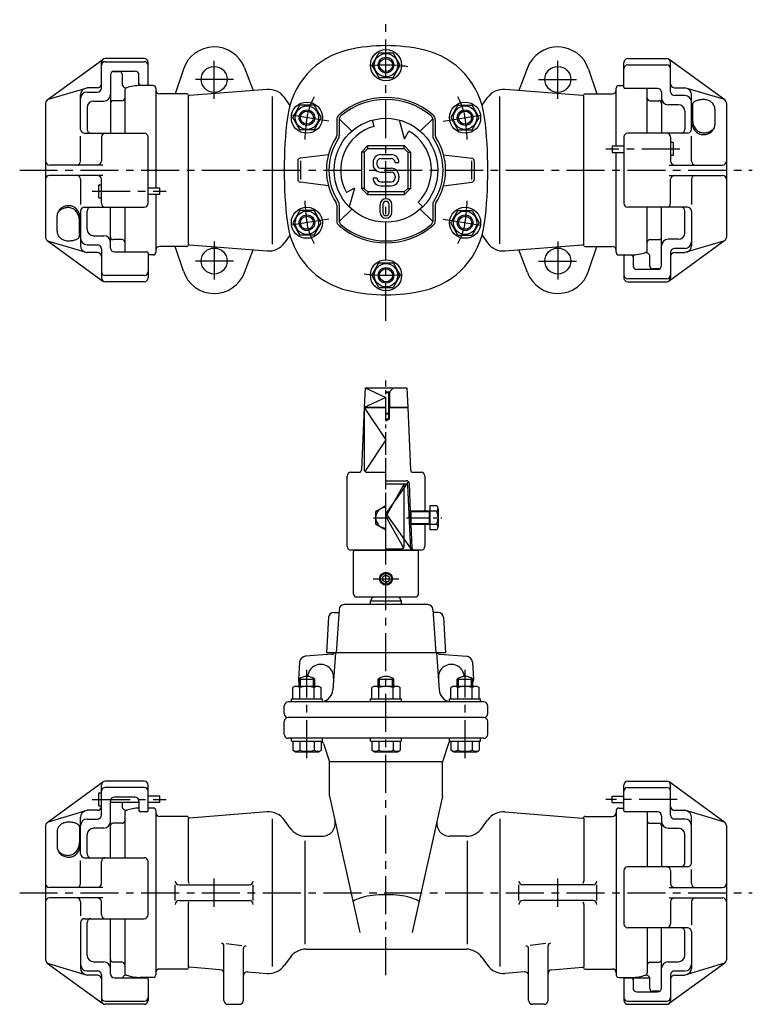
# Model space of a CAD drawing. Extents: x 214 to 1641, y 40 to 1006.
# Drawn here: x 214 to 779, y 248 to 1006 of the extents above; entities that cross this region are included whole.
import ezdxf

# ---------------------------------------------------------------- set-up
doc = ezdxf.new("R2010")
doc.units = 0
doc.header["$LTSCALE"] = 23.433333
doc.header["$MEASUREMENT"] = 0
doc.linetypes.add('CENTER', pattern=[2, 1.25, -0.25, 0.25, -0.25])
doc.linetypes.add('CENTER2', pattern=[1.125, 0.75, -0.125, 0.125, -0.125])
doc.layers.get('0').update_dxf_attribs({"linetype": 'CONTINUOUS'})
for name, color, linetype in [('001', 7, 'CONTINUOUS'), ('BODY', 7, 'CONTINUOUS'), ('CENTER', 144, 'CENTER2'), ('SHAFT', 6, 'CONTINUOUS')]:
    doc.layers.add(name, color=color, linetype=linetype)

# ---------------------------------------------------------------- blocks, each defined once
blk = doc.blocks.new('A$C4D0D3218')
at = {"layer": 'BODY'}
for p, q in [((35.75, 130.643891), (32, 126.893891)), ((32.5, 127.393891), (30, 127.393891)), ((32, 126.893891), (30, 126.893891)), ((32, 126.893891), (32, 106.343891)), ((32.5, 127.393891), (32.5, 106.643891)), ((13.25, 115.643891), (11.085954, 67.553982)), ((30, 115.643891), (13.25, 115.643891)), ((13.25, 115.643891), (30, 90.643891)), ((13.25, 115.643891), (13.25, 67.643891)), ((46.75, 115.643891), (32, 115.643891)), ((46.75, 115.643891), (48.914046, 67.553982)), ((30, 111.143891), (32.5, 111.143891)), ((30, 110.643891), (32.5, 110.643891)), ((32.5, 106.643891), (30, 105.143891)), ((32.5, 106.643891), (30, 106.643891)), ((32.5, 111.143891), (32, 110.643891)), ((30, 90.643891), (13.723903, 66.351209)), ((0, 8.643891), (0, 62.643891)), ((3, 65.643891), (9.087976, 65.643891)), ((15.25, 65.643891), (30, 65.643891)), ((50.912024, 65.643891), (57, 65.643891)), ((60, 62.643891), (60, 35.143891)), ((30, 59.143891), (45.832345, 59.143891)), ((47.298566, 58.50411), (30, 33.988262)), ((47.830578, 57.227929), (48.758497, 35.164071)), ((69.138318, 39.881496), (63.738318, 39.881496)), ((63.738318, 39.881496), (63.738318, 21.406287)), ((30, 33.988262), (50, 5.643891)), ((69.138318, 35.643891), (48.738318, 35.643891)), ((48.738318, 35.143891), (49.238318, 35.643891)), ((63.238318, 35.143891), (48.738318, 35.143891)), ((48.738318, 35.143891), (48.738318, 26.143891)), ((49.238318, 35.643891), (49.238318, 25.643891)), ((63.238318, 35.143891), (63.738318, 35.643891)), ((63.238318, 35.143891), (63.238318, 26.143891)), ((70.138318, 37.781496), (70.138318, 23.506287)), ((48.738318, 26.143891), (63.238318, 26.143891)), ((48.738318, 26.143891), (49.238318, 25.643891)), ((49.155391, 25.726818), (49.919423, 7.559853)), ((49.158879, 25.643891), (69.138318, 25.643891)), ((60, 26.143891), (60, 8.643891)), ((63.238318, 26.143891), (63.738318, 25.643891)), ((69.138318, 21.406287), (63.738318, 21.406287)), ((57, 5.643891), (3, 5.643891))]:
    blk.add_line(p, q, dxfattribs=at)
blk.add_lwpolyline([(30, 39.881496), (22, 35.262693), (22, 26.025089), (30, 21.406287)], dxfattribs=at)
for centre, radius, start, end in [((3, 62.643891), 3, 90, 180), ((9.087976, 67.643891), 2, 270, 357.423428), ((15.25, 67.643891), 2, 180, 270), ((50.912024, 67.643891), 2, 182.576572, 270), ((57, 62.643891), 3, 0, 90), ((45.832345, 57.143891), 2, 2.408216, 90), ((30, 30.643891), 8, 90, 270), ((67.393834, 37.762693), 2.744549, 309.465831, 50.534169), ((57.138318, 30.643891), 13, 337.380135, 22.619865), ((67.393834, 23.525089), 2.744549, 309.465831, 50.534169), ((3, 8.643891), 3, 180, 270), ((57, 8.643891), 3, 270, 0), ((51.917656, 7.643891), 2, 182.408216, 270)]:
    blk.add_arc(centre, radius, start, end, dxfattribs=at)
at = {"layer": 'CENTER'}
for p, q in [((30, 0), (30, 136.35376)), ((20.361507, 30.643891), (31.763323, 30.643891)), ((45.826748, 30.643891), (72.990715, 30.643891))]:
    blk.add_line(p, q, dxfattribs=at)
at = {"layer": 'SHAFT'}
for p, q in [((14, 130.643891), (13.25, 115.643891)), ((14, 130.643891), (30, 123.315647)), ((14, 130.643891), (46, 130.643891)), ((32.75, 127.643891), (35.75, 130.643891)), ((46, 130.643891), (46.75, 115.643891)), ((30, 123.315647), (13.25, 115.643891)), ((32.75, 127.643891), (32.75, 115.643891)), ((13.25, 115.643891), (30, 115.643891)), ((32, 115.643891), (46.75, 115.643891))]:
    blk.add_line(p, q, dxfattribs=at)

msp = doc.modelspace()

# ---------------------------------------------------------------- linework, layer by layer
at = {"layer": '001', "linetype": 'CENTER'}
for p, q in [((496.5, 774.329229), (496.5, 1006.329229)), ((364, 945.329229), (364, 975.329229)), ((629, 945.329229), (629, 975.329229)), ((379, 960.329229), (349, 960.329229)), ((614, 960.329229), (644, 960.329229)), ((452.290358, 928.167674), (418.709642, 933.490784)), ((540.709642, 928.167674), (574.290358, 933.490784)), ((723, 906.579229), (666, 906.579229)), ((214, 890.329229), (779, 890.329229)), ((270, 874.079229), (327, 874.079229)), ((452.290358, 852.490784), (418.709642, 847.167674)), ((540.709642, 852.490784), (574.290358, 847.167674)), ((364, 835.329229), (364, 805.329229)), ((629, 835.329229), (629, 805.329229)), ((379, 820.329229), (349, 820.329229)), ((614, 820.329229), (644, 820.329229)), ((496.5, 270), (496.5, 668.5)), ((486.5, 575.5), (506.5, 575.5)), ((435.5, 437.2), (435.5, 505.2)), ((557.5, 437.2), (557.5, 505.2)), ((270, 405.437473), (327, 405.437473)), ((721, 405.437473), (666, 405.437473)), ((364, 322.5), (364, 344.5)), ((629, 322.5), (629, 344.5)), ((214, 333.5), (779, 333.5))]:
    msp.add_line(p, q, dxfattribs=at)
at = {"layer": '001'}
for p, q in [((491.015172, 980.829229), (485.530345, 971.329229)), ((491.015172, 980.829229), (501.984828, 980.829229)), ((507.469655, 971.329229), (501.984828, 980.829229)), ((235.236738, 944.517562), (278.236738, 975.756348)), ((277, 953.59738), (277, 973.329229)), ((310, 976.329229), (280, 976.329229)), ((280, 973.971324), (310, 973.971324)), ((313, 955.579229), (313, 973.329229)), ((485.530345, 971.329229), (491.015172, 961.829229)), ((501.984828, 961.829229), (507.469655, 971.329229)), ((680, 954.283578), (680, 973.329229)), ((683, 976.329229), (713, 976.329229)), ((683, 971.46954), (713, 971.46954)), ((757.763262, 944.517562), (714.763262, 975.756348)), ((716, 950.803136), (716, 973.329229)), ((284, 963.755664), (284, 918.829229)), ((286, 966.329229), (291, 966.329229)), ((287, 966.755664), (303, 966.755664)), ((293, 964.329229), (293, 956.86376)), ((306, 955.564132), (306, 963.755664)), ((340.251093, 968.138802), (334, 949.12923)), ((387.381051, 969.179453), (394, 951.693116)), ((605.618949, 969.179453), (599, 951.693116)), ((652.748907, 968.138802), (659, 949.12923)), ((491.015172, 961.829229), (501.984828, 961.829229)), ((236.146205, 944.966384), (266, 953.829229)), ((261, 921.829229), (261, 948.613544)), ((274, 953.829229), (266, 953.829229)), ((266, 950.59738), (274, 950.59738)), ((295, 951.92906), (295, 918.829229)), ((317, 955.579229), (306.992051, 955.579229)), ((307, 955.844494), (312, 955.844494)), ((319, 953.579229), (319, 876.579229)), ((343, 949.12923), (322, 949.12923)), ((404.796463, 952.545469), (344.956299, 947.821245)), ((648.043701, 947.821245), (588.203536, 952.545459)), ((650, 949.129228), (671, 949.129228)), ((674, 909.079229), (674, 953.579225)), ((676, 955.579225), (680, 955.579225)), ((706, 953.283578), (681, 953.283578)), ((698, 918.829229), (698, 951.929056)), ((709, 950.283578), (709, 918.829229)), ((719, 953.829229), (727, 953.829229)), ((756.853795, 944.966384), (727, 953.829229)), ((732, 921.829229), (732, 948.613544)), ((234, 942.090443), (234, 838.568015)), ((271, 943.59738), (279, 943.59738)), ((293, 943.829229), (286, 943.829229)), ((343.910217, 947.73866), (343.910217, 832.919801)), ((408.677338, 947.190086), (408.677338, 833.434801)), ((422.355552, 940.4041), (418.228561, 946.246431)), ((570.644451, 940.404088), (574.771439, 946.246431)), ((584.322662, 833.468372), (584.322662, 947.223657)), ((649.089783, 832.919798), (649.089783, 947.738657)), ((700, 943.829225), (707, 943.829225)), ((727, 947.803136), (719, 947.803136)), ((733.003626, 941.707572), (732.430882, 940.320952)), ((732.872178, 941.066174), (732.872178, 929.080841)), ((759, 942.090443), (759, 838.568015)), ((266, 938.59738), (266, 921.829229)), ((424.530345, 930.829229), (430.015172, 940.329229)), ((440.984828, 940.329229), (430.015172, 940.329229)), ((440.984828, 940.329229), (446.469655, 930.829229)), ((552.015172, 940.329229), (546.530345, 930.829229)), ((552.015172, 940.329229), (562.984828, 940.329229)), ((568.469655, 930.829229), (562.984828, 940.329229)), ((722, 940.803136), (714, 940.803136)), ((727, 935.803136), (727, 921.829229)), ((732.302982, 939.696996), (732.302982, 927.713892)), ((750.127822, 937.405864), (750.127822, 925.426985)), ((430.015172, 921.329229), (424.530345, 930.829229)), ((446.469655, 930.829229), (440.984828, 921.329229)), ((458.5, 929.21369), (458.5, 917.162054)), ((460.5, 929.867193), (460.5, 917.162054)), ((460.5, 929.867193), (470.0401, 920.327093)), ((487.441345, 924.136602), (486.147278, 928.966253)), ((510.735107, 914.477362), (506.852783, 928.966253)), ((532.5, 929.867193), (522.9599, 920.327093)), ((532.5, 929.867193), (532.5, 917.162054)), ((534.5, 929.21369), (534.5, 917.162054)), ((546.530345, 930.829229), (552.015172, 921.329229)), ((562.984828, 921.329229), (568.469655, 930.829229)), ((264, 918.829229), (310, 918.829229)), ((440.984828, 921.329229), (430.015172, 921.329229)), ((510.735107, 914.477362), (514.219421, 920.512396)), ((552.015172, 921.329229), (562.984828, 921.329229)), ((729, 918.829229), (683, 918.829229)), ((749.761392, 923.61367), (749.188822, 922.227693)), ((261, 897.329229), (261, 916.633077)), ((277, 915.829229), (277, 897.329229)), ((313, 864.829229), (313, 915.829229)), ((680, 915.829229), (680, 864.829229)), ((716, 915.829229), (716, 897.329229)), ((718, 911.579229), (716, 911.579229)), ((718, 911.579229), (718, 901.579229)), ((732, 897.329229), (732, 916.633077)), ((482.5, 909.329229), (477.5, 904.329229)), ((477.5, 904.329229), (477.5, 876.329229)), ((479.75, 904.329229), (477.5, 904.329229)), ((482.5, 907.079229), (479.75, 904.329229)), ((479.75, 904.329229), (479.75, 876.329229)), ((482.5, 909.329229), (510.5, 909.329229)), ((482.5, 907.079229), (482.5, 909.329229)), ((482.5, 907.079229), (510.5, 907.079229)), ((515.5, 904.329229), (510.5, 909.329229)), ((510.5, 907.079229), (510.5, 909.329229)), ((513.25, 904.329229), (510.5, 907.079229)), ((513.25, 904.329229), (513.25, 876.329229)), ((513.25, 904.329229), (515.5, 904.329229)), ((515.5, 904.329229), (515.5, 876.329229)), ((671, 909.079229), (671, 904.079229)), ((671, 909.079229), (680, 909.079229)), ((671, 904.079229), (680, 904.079229)), ((674, 827.079229), (674, 904.079229)), ((428.5, 897.563665), (428.5, 883.094793)), ((452.078613, 902.276556), (430.251953, 899.548224)), ((430.5, 897.563665), (430.5, 883.094793)), ((486.500061, 896.329229), (486.500061, 894.829229)), ((489.500061, 896.329229), (489.500061, 894.829229)), ((492.500061, 902.329229), (500.500061, 902.329229)), ((492.500061, 899.329229), (500.500061, 899.329229)), ((503.500061, 896.329229), (506.500061, 896.329229)), ((540.921387, 902.276556), (562.748047, 899.548224)), ((562.5, 897.563665), (562.5, 883.094793)), ((564.5, 897.563665), (564.5, 883.094793)), ((718, 901.579229), (716, 901.579229)), ((278.236738, 894.329229), (237, 894.329229)), ((492.500061, 891.829229), (500.500061, 891.829229)), ((492.500061, 888.829229), (500.500061, 888.829229)), ((714.763262, 894.329229), (756, 894.329229)), ((278.236738, 886.329229), (237, 886.329229)), ((261, 883.329229), (261, 864.025381)), ((277, 864.829229), (277, 883.329229)), ((452.078613, 878.381933), (430.251953, 881.110266)), ((486.500061, 884.329229), (489.500061, 884.329229)), ((492.500061, 881.329229), (500.500061, 881.329229)), ((503.500061, 885.829229), (503.500061, 884.329229)), ((506.500061, 885.829229), (506.500061, 884.329229)), ((540.921387, 878.381933), (562.748047, 881.110266)), ((714.763262, 886.329229), (756, 886.329229)), ((716, 864.829229), (716, 883.329229)), ((732, 883.329229), (732, 864.025381)), ((275, 879.079229), (277, 879.079229)), ((275, 869.079229), (275, 879.079229)), ((322, 876.579229), (313, 876.579229)), ((322, 871.579229), (322, 876.579229)), ((472.098022, 876.533819), (466.063049, 873.049505)), ((472.098022, 876.533819), (468.215759, 862.044928)), ((477.5, 876.329229), (482.5, 871.329229)), ((479.75, 876.329229), (477.5, 876.329229)), ((479.75, 876.329229), (482.5, 873.579229)), ((510.5, 873.579229), (482.5, 873.579229)), ((482.5, 873.579229), (482.5, 871.329229)), ((492.500061, 878.329229), (500.500061, 878.329229)), ((510.5, 873.579229), (513.25, 876.329229)), ((510.5, 871.329229), (515.5, 876.329229)), ((510.5, 873.579229), (510.5, 871.329229)), ((513.25, 876.329229), (515.5, 876.329229)), ((275, 869.079229), (277, 869.079229)), ((322, 871.579229), (313, 871.579229)), ((319, 871.579229), (319, 827.079233)), ((510.5, 871.329229), (482.5, 871.329229)), ((521.248779, 865.580511), (524.784302, 862.044928)), ((243.238608, 857.044788), (243.811178, 858.430765)), ((261, 858.829229), (261, 832.044914)), ((264, 861.829229), (310, 861.829229)), ((266, 844.855322), (266, 858.829229)), ((284, 830.37488), (284, 861.829229)), ((295, 861.829229), (295, 828.729402)), ((430.015172, 859.329229), (424.530345, 849.829229)), ((440.984828, 859.329229), (430.015172, 859.329229)), ((446.469655, 849.829229), (440.984828, 859.329229)), ((458.5, 863.496435), (458.5, 851.444799)), ((460.5, 863.496435), (460.5, 850.791296)), ((460.5, 850.791296), (470.040039, 860.331335)), ((492.000061, 857.829229), (492.000061, 863.829229)), ((494.000061, 863.829229), (494.000061, 857.829229)), ((499.000061, 857.829229), (499.000061, 863.829229)), ((501.000061, 857.829229), (501.000061, 863.829229)), ((532.5, 850.791296), (522.959961, 860.331366)), ((532.5, 863.496435), (532.5, 850.791296)), ((534.5, 863.496435), (534.5, 851.444799)), ((546.530345, 849.829229), (552.015172, 859.329229)), ((552.015172, 859.329229), (562.984828, 859.329229)), ((562.984828, 859.329229), (568.469655, 849.829229)), ((729, 861.829229), (683, 861.829229)), ((698, 828.729398), (698, 861.829229)), ((709, 816.902794), (709, 861.829229)), ((727, 842.061078), (727, 858.829229)), ((732, 858.829229), (732, 832.044914)), ((242.872178, 843.252594), (242.872178, 855.231473)), ((260.127822, 839.592284), (260.127822, 851.577617)), ((260.697018, 840.961462), (260.697018, 852.944566)), ((424.530345, 849.829229), (430.015172, 840.329229)), ((440.984828, 840.329229), (446.469655, 849.829229)), ((552.015172, 840.329229), (546.530345, 849.829229)), ((568.469655, 849.829229), (562.984828, 840.329229)), ((235.236738, 836.140896), (278.236738, 804.90211)), ((236.146205, 835.692074), (266, 826.829229)), ((259.996374, 838.950886), (260.569118, 840.337506)), ((271, 839.855322), (279, 839.855322)), ((293, 836.829233), (286, 836.829233)), ((422.355549, 840.25437), (418.228561, 834.412027)), ((440.984828, 840.329229), (430.015172, 840.329229)), ((552.015172, 840.329229), (562.984828, 840.329229)), ((570.644448, 840.254358), (574.771439, 834.412027)), ((700, 836.829229), (707, 836.829229)), ((722, 837.061078), (714, 837.061078)), ((757.763262, 836.140896), (714.763262, 804.90211)), ((756.853795, 835.692074), (727, 826.829229)), ((266, 832.855322), (274, 832.855322)), ((277, 829.855322), (277, 807.329229)), ((287, 827.37488), (312, 827.37488)), ((343, 831.52923), (322, 831.52923)), ((340.251093, 812.519656), (334, 831.529228)), ((344.956299, 832.837213), (404.796464, 828.112999)), ((387.381051, 811.479005), (394, 828.965342)), ((588.203537, 828.112989), (648.043701, 832.837213)), ((605.618949, 811.479005), (599, 828.965342)), ((650, 831.529228), (671, 831.529228)), ((652.748907, 812.519656), (659, 831.529228)), ((727, 830.061078), (719, 830.061078)), ((274, 826.829229), (266, 826.829229)), ((313, 826.37488), (313, 807.329229)), ((317, 825.079233), (313, 825.079233)), ((676, 825.079229), (686.007949, 825.079229)), ((680, 825.079229), (680, 807.329229)), ((686, 824.813964), (681, 824.813964)), ((687, 825.094326), (687, 816.902794)), ((700, 816.329229), (700, 823.794698)), ((716, 827.061078), (716, 807.329229)), ((719, 826.829229), (727, 826.829229)), ((485.530345, 809.329229), (491.015172, 818.829229)), ((491.015172, 818.829229), (501.984828, 818.829229)), ((501.984828, 818.829229), (507.469655, 809.329229)), ((706, 813.902794), (690, 813.902794)), ((707, 814.329229), (702, 814.329229)), ((310, 809.188918), (280, 809.188918)), ((491.015172, 799.829229), (485.530345, 809.329229)), ((507.469655, 809.329229), (501.984828, 799.829229)), ((713, 806.687134), (683, 806.687134)), ((310, 804.329229), (280, 804.329229)), ((491.015172, 799.829229), (501.984828, 799.829229)), ((683, 804.329229), (713, 804.329229)), ((510.5, 648.5), (496.5, 623.5)), ((496.5, 648.5), (512.293988, 648.5)), ((510.5, 600.5), (510.5, 648.5)), ((515.545, 597.5), (513.292977, 647.544955)), ((496.5, 623.5), (510.072242, 599.263854)), ((471.5, 563.5), (471.5, 596.5)), ((472.5, 597.5), (520.5, 597.5)), ((496.5, 598.5), (508.5, 598.5)), ((521.5, 563.5), (521.5, 596.5)), ((494, 576.943376), (496.5, 578.386751)), ((494, 574.056624), (494, 576.943376)), ((496.5, 578.386751), (499, 576.943376)), ((499, 576.943376), (499, 574.056624)), ((496.5, 572.613249), (494, 574.056624)), ((496.5, 572.613249), (499, 574.056624)), ((528.749748, 555.5), (464.250252, 555.5)), ((473.5, 561.5), (519.5, 561.5)), ((484.5, 558.1), (486.462991, 561.5)), ((484.5, 555.5), (484.5, 558.1)), ((508.5, 558.1), (484.5, 558.1)), ((508.5, 558.1), (506.537009, 561.5)), ((508.5, 555.5), (508.5, 558.1)), ((456.250252, 549.5), (460.112903, 549.5)), ((460.25855, 551.757529), (458.112903, 518.5)), ((532.74145, 551.757529), (534.887097, 518.5)), ((536.749748, 549.5), (532.887097, 549.5)), ((452.25855, 545.757529), (450.5, 518.5)), ((540.74145, 545.757529), (542.5, 518.5)), ((454.822723, 517.309498), (434.527557, 515.817524)), ((542.5, 518.5), (450.5, 518.5)), ((457.484131, 518.5), (455.477402, 489.802433)), ((535.515869, 518.5), (537.522598, 489.802433)), ((538.177277, 517.309498), (558.472443, 515.817524)), ((429.906311, 511.179752), (428.964371, 497.709263)), ((563.093689, 511.179752), (564.035629, 497.709263)), ((429.5, 498.2), (441.5, 498.2)), ((429.5, 492.8), (429.5, 498.2)), ((430.445, 492.8), (430.445, 498.828266)), ((440.555, 492.8), (440.555, 498.828266)), ((441.5, 492.8), (441.5, 498.2)), ((490.5, 498.2), (502.5, 498.2)), ((490.5, 492.8), (490.5, 498.2)), ((491.445, 492.8), (491.445, 498.828266)), ((501.555, 492.8), (501.555, 498.828266)), ((502.5, 492.8), (502.5, 498.2)), ((551.5, 498.2), (563.5, 498.2)), ((551.5, 492.8), (551.5, 498.2)), ((552.445, 492.8), (552.445, 498.828266)), ((562.555, 492.8), (562.555, 498.828266)), ((563.5, 492.8), (563.5, 498.2)), ((426.5, 492.8), (424.53035, 491.662823)), ((424.53035, 482.8), (424.53035, 491.662823)), ((426.5, 492.8), (444.5, 492.8)), ((430.015167, 482.8), (430.015167, 491.662823)), ((440.984833, 482.8), (440.984833, 491.662823)), ((444.5, 492.8), (446.46965, 491.662823)), ((446.46965, 482.8), (446.46965, 491.662823)), ((487.5, 492.8), (485.53035, 491.662823)), ((485.53035, 482.8), (485.53035, 491.662823)), ((487.5, 492.8), (505.5, 492.8)), ((491.015167, 482.8), (491.015167, 491.662823)), ((501.984833, 482.8), (501.984833, 491.662823)), ((505.5, 492.8), (507.46965, 491.662823)), ((507.46965, 482.8), (507.46965, 491.662823)), ((548.5, 492.8), (546.53035, 491.662823)), ((546.53035, 482.8), (546.53035, 491.662823)), ((548.5, 492.8), (566.5, 492.8)), ((552.015167, 482.8), (552.015167, 491.662823)), ((562.984833, 482.8), (562.984833, 491.662823)), ((566.5, 492.8), (568.46965, 491.662823)), ((568.46965, 482.8), (568.46965, 491.662823)), ((572, 480.5), (421, 480.5)), ((423.5, 482.8), (447.5, 482.8)), ((423.5, 480.5), (423.5, 482.8)), ((447.5, 480.5), (447.5, 482.8)), ((484.5, 482.8), (508.5, 482.8)), ((484.5, 480.5), (484.5, 482.8)), ((508.5, 480.5), (508.5, 482.8)), ((545.5, 482.8), (569.5, 482.8)), ((545.5, 480.5), (545.5, 482.8)), ((569.5, 480.5), (569.5, 482.8)), ((418, 471.5), (418, 477.5)), ((575, 471.5), (575, 477.5)), ((418, 455.5), (418, 465.5)), ((572, 468.5), (421, 468.5)), ((575, 455.5), (575, 465.5)), ((572, 452.5), (421, 452.5)), ((423.5, 450.2), (423.5, 452.5)), ((423.5, 450.2), (447.5, 450.2)), ((424.530352, 450.2), (424.530352, 443.337177)), ((430.015177, 450.2), (430.015177, 443.337177)), ((440.984831, 450.2), (440.984831, 443.337177)), ((446.469648, 450.2), (446.469648, 443.337177)), ((447.5, 450.2), (447.5, 452.5)), ((448.367544, 448.397367), (453, 434.5)), ((484.5, 450.2), (484.5, 452.5)), ((484.5, 450.2), (508.5, 450.2)), ((485.530352, 450.2), (485.530352, 443.337177)), ((491.015177, 450.2), (491.015177, 443.337177)), ((501.984831, 450.2), (501.984831, 443.337177)), ((507.469648, 450.2), (507.469648, 443.337177)), ((508.5, 450.2), (508.5, 452.5)), ((544.632456, 448.397367), (540, 434.5)), ((545.5, 450.2), (545.5, 452.5)), ((545.5, 450.2), (569.5, 450.2)), ((546.530352, 450.2), (546.530352, 443.337177)), ((552.015177, 450.2), (552.015177, 443.337177)), ((562.984831, 450.2), (562.984831, 443.337177)), ((568.469648, 450.2), (568.469648, 443.337177)), ((569.5, 450.2), (569.5, 452.5)), ((426.500002, 442.2), (424.530352, 443.337177)), ((426.500002, 442.2), (444.500013, 442.2)), ((444.499998, 442.2), (446.469648, 443.337177)), ((487.500002, 442.2), (485.530352, 443.337177)), ((487.500002, 442.2), (505.500013, 442.2)), ((505.499998, 442.2), (507.469648, 443.337177)), ((548.500002, 442.2), (546.530352, 443.337177)), ((548.500002, 442.2), (566.500013, 442.2)), ((566.499998, 442.2), (568.469648, 443.337177)), ((453, 407.842922), (453, 434.5)), ((540, 434.5), (453, 434.5)), ((540, 407.842922), (540, 434.5)), ((235.236738, 387.688333), (278.236738, 418.927119)), ((310, 419.5), (280, 419.5)), ((683, 419.5), (713, 419.5)), ((757.763262, 387.688333), (714.763262, 418.927119)), ((275, 410.437473), (277, 410.437473)), ((275, 400.437473), (275, 410.437473)), ((277, 393.245044), (277, 416.5)), ((310, 414.640311), (280, 414.640311)), ((313, 396.789646), (313, 416.5)), ((680, 396.789646), (680, 416.5)), ((683, 414.640311), (713, 414.640311)), ((716, 393.245044), (716, 416.5)), ((284, 360.5), (284, 404.180052)), ((306, 402.937473), (284, 402.937473)), ((303, 407.180052), (287, 407.180052)), ((293, 402.937473), (293, 400.034531)), ((306, 404.180052), (306, 396.789646)), ((322, 407.937473), (313, 407.937473)), ((322, 402.937473), (313, 402.937473)), ((322, 402.937473), (322, 407.937473)), ((453, 407.842922), (476.30056, 302.740871)), ((540, 407.842922), (516.69944, 302.740871)), ((671, 402.937473), (671, 407.937473)), ((671, 407.937473), (680, 407.937473)), ((671, 402.937473), (680, 402.937473)), ((236.146205, 388.137155), (266, 397)), ((274, 397), (266, 397)), ((275, 400.437473), (277, 400.437473)), ((295, 395.099831), (295, 360.5)), ((312, 395.789646), (307, 395.789646)), ((317, 398.75), (313, 398.75)), ((319, 396.75), (319, 270.250004)), ((404.796463, 395.71624), (344.956299, 390.992016)), ((588.203537, 395.71624), (648.043701, 390.992016)), ((674, 396.75), (674, 270.250004)), ((676, 398.75), (680, 398.75)), ((706, 395.789646), (681, 395.789646)), ((698, 395.099831), (698, 353.5)), ((719, 397), (727, 397)), ((756.853795, 388.137155), (727, 397)), ((261, 363.5), (261, 391.784315)), ((266, 390.245044), (274, 390.245044)), ((343, 392.300001), (322, 392.300001)), ((343.910217, 390.909431), (343.910217, 342.5)), ((408.677338, 390.360857), (408.677338, 276.605572)), ((422.517534, 383.345564), (418.228561, 389.417202)), ((570.482466, 383.345564), (574.771439, 389.417202)), ((584.322662, 390.360857), (584.322662, 276.605572)), ((649.089783, 390.909431), (649.089783, 342.5)), ((650, 392.300001), (671, 392.300001)), ((709, 392.789646), (709, 353.5)), ((727, 390.245044), (719, 390.245044)), ((732, 356.5), (732, 391.784315)), ((234, 385.261214), (234, 281.738786)), ((242.872178, 380.576635), (242.872178, 368.597756)), ((259.996374, 384.878343), (260.569118, 383.491723)), ((260.127822, 384.236945), (260.127822, 372.251612)), ((260.697018, 382.867767), (260.697018, 370.884663)), ((279, 383.245044), (271, 383.245044)), ((293, 387), (286, 387)), ((700, 387), (707, 387)), ((714, 383.245044), (722, 383.245044)), ((759, 385.261214), (759, 281.738786)), ((266, 363.5), (266, 378.245044)), ((433.813599, 373.48104), (433.813599, 293.852337)), ((434.769094, 377), (447.377969, 377)), ((558.230906, 377), (545.622031, 377)), ((559.186401, 373.48104), (559.186401, 293.852337)), ((727, 356.5), (727, 378.245044)), ((243.238608, 366.784441), (243.811178, 365.398464)), ((261, 340.5), (261, 358.303848)), ((264, 360.5), (310, 360.5)), ((277, 340.5), (277, 357.5)), ((313, 316.5), (313, 357.5)), ((680, 350.5), (680, 309.5)), ((729, 353.5), (683, 353.5)), ((716, 350.5), (716, 340.5)), ((732, 340.5), (732, 351.303848)), ((278.236738, 337.5), (237, 337.5)), ((334, 327.5), (334, 339.5)), ((337, 339.5), (391, 339.5)), ((394, 327.5), (394, 339.5)), ((599, 327.5), (599, 339.5)), ((656, 339.5), (602, 339.5)), ((659, 327.5), (659, 339.5)), ((714.763262, 337.5), (756, 337.5)), ((278.236738, 329.5), (237, 329.5)), ((261, 326.5), (261, 315.696152)), ((277, 316.5), (277, 326.5)), ((337, 327.5), (391, 327.5)), ((656, 327.5), (602, 327.5)), ((714.763262, 329.5), (756, 329.5)), ((716, 326.5), (716, 309.5)), ((732, 326.5), (732, 308.696152)), ((343.910217, 324.5), (343.910217, 276.090572)), ((649.089783, 324.5), (649.089783, 276.090572)), ((264, 313.5), (310, 313.5)), ((284, 270.984735), (284, 313.5)), ((295, 313.5), (295, 271.900173)), ((261, 310.5), (261, 275.215685)), ((266, 285.231849), (266, 310.5)), ((729, 306.5), (683, 306.5)), ((698, 306.5), (698, 271.900173)), ((709, 260.073565), (709, 306.5)), ((727, 285.231849), (727, 303.5)), ((732, 303.5), (732, 275.215685)), ((371.5, 250.5), (371.5, 292.663809)), ((373.176038, 294.24075), (385.296309, 292.799421)), ((386.5, 250.5), (386.5, 290.40435)), ((434.769082, 290), (558.230918, 290)), ((606.5, 250.5), (606.5, 290.40435)), ((619.823962, 294.24075), (607.703691, 292.799421)), ((621.5, 250.5), (621.5, 292.663809)), ((422.517509, 283.654419), (418.228561, 277.582798)), ((570.482491, 283.654419), (574.771439, 277.582798)), ((235.236738, 279.311667), (278.236738, 248.072881)), ((236.146205, 278.862845), (266, 270)), ((266, 273.231849), (274, 273.231849)), ((271, 280.231849), (279, 280.231849)), ((293, 280.000004), (286, 280.000004)), ((343, 274.700001), (322, 274.700001)), ((368.736107, 274.130635), (344.956299, 276.007984)), ((624.263893, 274.130635), (648.043701, 276.007984)), ((650, 274.700001), (671, 274.700001)), ((700, 280.000004), (707, 280.000004)), ((714, 280.231849), (722, 280.231849)), ((757.763262, 279.311667), (714.763262, 248.072881)), ((719, 273.231849), (727, 273.231849)), ((756.853795, 278.862845), (727, 270)), ((274, 270), (266, 270)), ((277, 270.231849), (277, 250.5)), ((287, 267.984735), (312, 267.984735)), ((317, 268.250004), (306.982226, 268.250004)), ((313, 266.984735), (313, 250.5)), ((389.736107, 272.472737), (404.796463, 271.283764)), ((603.263893, 272.472737), (588.203537, 271.283764)), ((676, 268.250004), (686.015897, 268.250004)), ((680, 266.984735), (680, 250.5)), ((681, 267.984735), (699.821543, 267.984735)), ((687, 266.984735), (687, 260.073565)), ((700, 259.5), (700, 266.965473)), ((716, 270.231849), (716, 250.5)), ((719, 270), (727, 270)), ((690, 257.073565), (706, 257.073565)), ((707, 257.5), (702, 257.5)), ((280, 249.857905), (310, 249.857905)), ((310, 247.5), (280, 247.5)), ((374.5, 247.5), (383.5, 247.5)), ((618.5, 247.5), (609.5, 247.5)), ((683, 249.857905), (713, 249.857905)), ((683, 247.5), (713, 247.5))]:
    msp.add_line(p, q, dxfattribs=at)
for points in [[(741.5, 944.754644), (740.748036, 944.740609), (740.001794, 944.698608), (739.266955, 944.628963), (738.549111, 944.532202), (737.853725, 944.409063), (737.186089, 944.260483), (736.551285, 944.087592), (735.954143, 943.891706), (735.399209, 943.674316), (734.890705, 943.437077), (734.432502, 943.181794), (734.028087, 942.910409), (733.680538, 942.624989), (733.3925, 942.327705), (733.166164, 942.02082), (733.003254, 941.70667), (732.90501, 941.387645), (732.872178, 941.066174)], [(750.127822, 937.405864), (750.09499, 938.046353), (749.996746, 938.681967), (749.833836, 939.307869), (749.6075, 939.919295), (749.319462, 940.511593), (748.971913, 941.080254), (748.567498, 941.620951), (748.109295, 942.129569), (747.600791, 942.602237), (747.045857, 943.035357), (746.448715, 943.425633), (745.813911, 943.770095), (745.146275, 944.066121), (744.450889, 944.311459), (743.733045, 944.504241), (742.998206, 944.643), (742.251964, 944.72668), (741.5, 944.754644)], [(732.430882, 940.320952), (732.302982, 939.696996)], [(732.302982, 927.713892), (732.335813, 926.844467), (732.434058, 925.981658), (732.596968, 925.132032), (732.823303, 924.302056), (733.111341, 923.498046), (733.458891, 922.726121), (733.863306, 921.992156), (734.321508, 921.301738), (734.830012, 920.660119), (735.384946, 920.072184), (735.982088, 919.542407), (736.616893, 919.07482), (737.284528, 918.672981), (737.979915, 918.339949), (738.697759, 918.078259), (739.432598, 917.889901), (740.178839, 917.77631), (740.930803, 917.73835)], [(732.872178, 929.080841), (732.90501, 928.214272), (733.003254, 927.354299), (733.166164, 926.507466), (733.3925, 925.680218), (733.680538, 924.878851), (734.028087, 924.109463), (734.432502, 923.377911), (734.890705, 922.689761), (735.399209, 922.050251), (735.954143, 921.464249), (736.551285, 920.936213), (737.186089, 920.470163), (737.853725, 920.069645), (738.549111, 919.737708), (739.266955, 919.476877), (740.001794, 919.289139), (740.748036, 919.175921), (741.5, 919.138086)], [(740.930803, 917.73835), (741.716665, 917.76462), (742.495994, 917.843213), (743.26231, 917.973473), (744.009242, 918.154319), (744.730582, 918.384248), (745.420331, 918.661346), (746.072756, 918.983312), (746.682432, 919.347468), (747.24429, 919.750786), (747.753661, 920.189914), (748.206308, 920.661201), (748.598469, 921.160728), (748.926884, 921.684343), (749.188822, 922.227693)], [(741.5, 919.138086), (742.251964, 919.162017), (742.998206, 919.233629), (743.733045, 919.352375), (744.450889, 919.517353), (745.146275, 919.727307), (745.813911, 919.980639), (746.448715, 920.275421), (747.045857, 920.609409), (747.600791, 920.980062), (748.109295, 921.384559), (748.567498, 921.819821), (748.971913, 922.282536), (749.319462, 922.769182), (749.6075, 923.276055), (749.833836, 923.799299), (749.996746, 924.33493), (750.09499, 924.878872), (750.127822, 925.426985)], [(251.5, 861.520372), (250.748036, 861.496441), (250.001794, 861.424829), (249.266955, 861.306083), (248.549111, 861.141105), (247.853725, 860.931151), (247.186089, 860.677819), (246.551285, 860.383037), (245.954143, 860.049049), (245.399209, 859.678396), (244.890705, 859.273899), (244.432502, 858.838637), (244.028087, 858.375922), (243.680538, 857.889276), (243.3925, 857.382403), (243.166164, 856.859159), (243.003254, 856.323528), (242.90501, 855.779586), (242.872178, 855.231473)], [(252.069197, 862.920108), (251.283335, 862.893838), (250.504006, 862.815245), (249.73769, 862.684985), (248.990758, 862.504139), (248.269418, 862.27421), (247.579669, 861.997112), (246.927244, 861.675146), (246.317568, 861.31099), (245.75571, 860.907672), (245.246339, 860.468544), (244.793692, 859.997257), (244.401531, 859.49773), (244.073116, 858.974115), (243.811178, 858.430765)], [(260.127822, 851.577617), (260.09499, 852.444186), (259.996746, 853.304159), (259.833836, 854.150992), (259.6075, 854.97824), (259.319462, 855.779607), (258.971913, 856.548995), (258.567498, 857.280547), (258.109295, 857.968697), (257.600791, 858.608207), (257.045857, 859.194209), (256.448715, 859.722245), (255.813911, 860.188295), (255.146275, 860.588813), (254.450889, 860.92075), (253.733045, 861.181581), (252.998206, 861.369319), (252.251964, 861.482537), (251.5, 861.520372)], [(260.697018, 852.944566), (260.664187, 853.813991), (260.565942, 854.6768), (260.403032, 855.526426), (260.176697, 856.356402), (259.888659, 857.160412), (259.541109, 857.932337), (259.136694, 858.666302), (258.678492, 859.35672), (258.169988, 859.998339), (257.615054, 860.586274), (257.017912, 861.116051), (256.383107, 861.583638), (255.715472, 861.985477), (255.020085, 862.318509), (254.302241, 862.580199), (253.567402, 862.768557), (252.821161, 862.882148), (252.069197, 862.920108)], [(242.872178, 843.252594), (242.90501, 842.612105), (243.003254, 841.976491), (243.166164, 841.350589), (243.3925, 840.739163), (243.680538, 840.146865), (244.028087, 839.578204), (244.432502, 839.037507), (244.890705, 838.528889), (245.399209, 838.056221), (245.954143, 837.623101), (246.551285, 837.232825), (247.186089, 836.888363), (247.853725, 836.592337), (248.549111, 836.346999), (249.266955, 836.154217), (250.001794, 836.015458), (250.748036, 835.931778), (251.5, 835.903814)], [(251.5, 835.903814), (252.251964, 835.917849), (252.998206, 835.95985), (253.733045, 836.029495), (254.450889, 836.126256), (255.146275, 836.249395), (255.813911, 836.397975), (256.448715, 836.570866), (257.045857, 836.766752), (257.600791, 836.984142), (258.109295, 837.221381), (258.567498, 837.476664), (258.971913, 837.748049), (259.319462, 838.033469), (259.6075, 838.330753), (259.833836, 838.637638), (259.996746, 838.951788), (260.09499, 839.270813), (260.127822, 839.592284)], [(260.569118, 840.337506), (260.697018, 840.961462)], [(251.5, 387.925415), (250.748036, 387.897451), (250.001794, 387.813771), (249.266955, 387.675012), (248.549111, 387.48223), (247.853725, 387.236892), (247.186089, 386.940866), (246.551285, 386.596404), (245.954143, 386.206128), (245.399209, 385.773008), (244.890705, 385.30034), (244.432502, 384.791722), (244.028087, 384.251025), (243.680538, 383.682364), (243.3925, 383.090066), (243.166164, 382.47864), (243.003254, 381.852738), (242.90501, 381.217124), (242.872178, 380.576635)], [(260.127822, 384.236945), (260.09499, 384.558416), (259.996746, 384.877441), (259.833836, 385.191591), (259.6075, 385.498476), (259.319462, 385.79576), (258.971913, 386.08118), (258.567498, 386.352565), (258.109295, 386.607848), (257.600791, 386.845087), (257.045857, 387.062477), (256.448715, 387.258363), (255.813911, 387.431254), (255.146275, 387.579834), (254.450889, 387.702973), (253.733045, 387.799734), (252.998206, 387.869379), (252.251964, 387.91138), (251.5, 387.925415)], [(260.697018, 382.867767), (260.569118, 383.491723)], [(251.5, 362.308857), (252.251964, 362.346692), (252.998206, 362.45991), (253.733045, 362.647648), (254.450889, 362.908479), (255.146275, 363.240416), (255.813911, 363.640934), (256.448715, 364.106984), (257.045857, 364.63502), (257.600791, 365.221022), (258.109295, 365.860532), (258.567498, 366.548682), (258.971913, 367.280234), (259.319462, 368.049622), (259.6075, 368.850989), (259.833836, 369.678237), (259.996746, 370.52507), (260.09499, 371.385043), (260.127822, 372.251612)], [(242.872178, 368.597756), (242.90501, 368.049643), (243.003254, 367.505701), (243.166164, 366.97007), (243.3925, 366.446826), (243.680538, 365.939953), (244.028087, 365.453307), (244.432502, 364.990592), (244.890705, 364.55533), (245.399209, 364.150833), (245.954143, 363.78018), (246.551285, 363.446192), (247.186089, 363.15141), (247.853725, 362.898078), (248.549111, 362.688124), (249.266955, 362.523146), (250.001794, 362.4044), (250.748036, 362.332788), (251.5, 362.308857)], [(243.811178, 365.398464), (244.073116, 364.855114), (244.401531, 364.331499), (244.793692, 363.831972), (245.246339, 363.360685), (245.75571, 362.921557), (246.317568, 362.518239), (246.927244, 362.154083), (247.579669, 361.832117), (248.269418, 361.555019), (248.990758, 361.32509), (249.73769, 361.144244), (250.504006, 361.013984), (251.283335, 360.935391), (252.069197, 360.909121)], [(252.069197, 360.909121), (252.821161, 360.947081), (253.567402, 361.060672), (254.302241, 361.24903), (255.020085, 361.51072), (255.715472, 361.843752), (256.383107, 362.245591), (257.017912, 362.713178), (257.615054, 363.242955), (258.169988, 363.83089), (258.678492, 364.472509), (259.136694, 365.162927), (259.541109, 365.896892), (259.888659, 366.668817), (260.176697, 367.472827), (260.403032, 368.302803), (260.565942, 369.152429), (260.664187, 370.015238), (260.697018, 370.884663)], [(521.52967, 327), (520.544423, 327.63933), (519.373598, 328.250572), (518.026229, 328.829007), (516.512718, 329.37017), (514.844745, 329.869886), (513.035183, 330.324297), (511.098001, 330.729895), (509.048148, 331.083551), (506.901446, 331.382536), (504.674464, 331.62454), (502.38439, 331.807697), (500.0489, 331.930592), (497.686018, 331.992278), (495.313982, 331.992278), (492.9511, 331.930592), (490.61561, 331.807697), (488.325536, 331.62454), (486.098554, 331.382536), (483.951852, 331.083551), (481.901999, 330.729895), (479.964817, 330.324297), (478.155255, 329.869886), (476.487282, 329.37017), (474.973771, 328.829007), (473.626402, 328.250572), (472.455577, 327.63933), (471.47033, 327)]]:
    msp.add_lwpolyline(points, dxfattribs=at)
for centre, radius in [((496.5, 971.329229), 12), ((496.5, 971.329229), 9), ((496.5, 971.329229), 6), ((496.5, 971.329229), 5.055), ((364, 960.329229), 10), ((629, 960.329229), 10), ((435.5, 930.829229), 12), ((557.5, 930.829229), 12), ((435.5, 930.829229), 9), ((435.5, 930.829229), 6), ((435.5, 930.829229), 5.055), ((557.5, 930.829229), 9), ((557.5, 930.829229), 6), ((557.5, 930.829229), 5.055), ((496.5, 890.329199), 40), ((435.5, 849.829229), 12), ((435.5, 849.829229), 9), ((557.5, 849.829229), 12), ((557.5, 849.829229), 9), ((435.5, 849.829229), 6), ((435.5, 849.829229), 5.055), ((557.5, 849.829229), 6), ((557.5, 849.829229), 5.055), ((364, 820.329229), 10), ((629, 820.329229), 10), ((496.5, 809.329229), 12), ((496.5, 809.329229), 9), ((496.5, 809.329229), 6), ((496.5, 809.329229), 5.055), ((496.5, 575.5), 5), ((496.5, 575.5), 4.19)]:
    msp.add_circle(centre, radius, dxfattribs=at)
for centre, radius, start, end in [((364, 960.329229), 25, 20.732717, 161.797106), ((481.0001, 923.616696), 61, 102.609699, 173.122955), ((496.5, 854.329229), 132, 77.390301, 102.609699), ((511.9999, 923.616696), 61, 6.877045, 77.390301), ((629, 960.329229), 25, 18.202894, 159.267283), ((280, 973.329229), 3, 90, 180), ((280, 970.971324), 3, 90, 180), ((310, 973.329229), 3, 0, 90), ((310, 970.971324), 3, 0, 90), ((683, 973.329229), 3, 90, 180), ((683, 968.46954), 3, 90, 180), ((713, 973.329229), 3, 0, 90), ((713, 968.46954), 3, 0, 90), ((287, 963.755664), 3, 90, 180), ((286, 964.329229), 2, 90, 112.922366), ((291, 964.329229), 2, 0, 90), ((303, 963.755664), 3, 0, 90), ((274, 956.829229), 3, 270, 0), ((296, 956.86376), 3, 180, 287.727752), ((307, 956.844494), 1, 180, 270), ((312, 956.844494), 1, 270, 0), ((719, 956.829229), 3, 180, 270), ((266, 948.613544), 5, 106.534838, 180), ((266, 945.59738), 5, 90, 180), ((274, 953.59738), 3, 270, 0), ((279, 948.59738), 5, 270, 0), ((297, 951.92906), 2, 108.74086, 180), ((307, 922.45423), 33.125, 89.986251, 108.740663), ((317, 953.579229), 2, 0, 90), ((322, 952.12923), 3, 180, 270), ((343, 948.12923), 1, 20.148684, 90), ((405.97699, 937.591995), 15, 35.237152, 94.513948), ((587.02301, 937.591997), 15, 85.486051, 144.762854), ((650, 948.129228), 1, 90, 159.851111), ((671, 952.129228), 3, 270, 0), ((676, 953.579225), 2, 90, 180), ((681, 954.283578), 1, 180, 270), ((696, 951.929056), 2, 0, 42.629966), ((706, 950.283578), 3, 0, 90), ((719, 950.803136), 3, 180, 270), ((727, 948.613544), 5, 0, 73.465162), ((237, 942.090443), 3, 106.534838, 180), ((271, 938.59738), 5, 90, 180), ((286, 941.829231), 1.999999, 90, 180), ((293, 945.829229), 1.999999, 270, 0), ((344.877609, 948.818143), 1, 200.148486, 274.513249), ((496.5, 890.329229), 56, 49.679795, 130.320205), ((496.5, 890.329229), 54.5, 50.150274, 129.849726), ((648.122391, 948.81814), 1, 265.486734, 339.851822), ((700, 945.829225), 1.999999, 180, 270), ((707, 941.829233), 1.999999, 0, 90), ((714, 945.803136), 5, 180, 270), ((727, 942.803136), 5, 0, 90), ((756, 942.090443), 3, 0, 73.465162), ((722, 935.803136), 5, 0, 90), ((757, 890.329229), 339, 173.122955, 186.877045), ((463.5, 929.21369), 5, 130.320225, 180), ((463.5, 929.867193), 3, 129.849227, 180), ((529.5, 929.867193), 3, 0, 50.150773), ((529.5, 929.21369), 5, 0, 49.679775), ((236, 890.329229), 339, 353.122955, 6.877045), ((264, 921.829229), 3, 180, 270), ((269, 921.829229), 3, 180, 270), ((280, 915.829229), 3, 90, 180), ((310, 915.829229), 3, 0, 90), ((496.500061, 890.329199), 35, 105.000078, 209.584435), ((496.5, 890.329229), 35, 315.000071, 59.58438), ((683, 915.829229), 3, 90, 180), ((713, 915.829229), 3, 0, 90), ((724, 921.829229), 3, 270, 0), ((729, 921.829229), 3, 270, 0), ((496.5, 890.329229), 46, 146.796896, 213.203072), ((496.5, 890.329229), 44, 146.796899, 213.203068), ((455.5, 917.162085), 3, 326.796347, 359.999417), ((455.5, 917.162085), 5, 326.796542, 359.99965), ((537.5, 917.162085), 5, 180.00035, 213.203458), ((496.5, 890.329229), 44, 326.796932, 33.203101), ((537.5, 917.162085), 3, 180.000583, 213.203653), ((496.5, 890.329229), 46, 326.796928, 33.203104), ((237, 897.329229), 3, 180, 270), ((258, 897.329229), 3, 270, 0), ((274, 897.329229), 3, 270, 0), ((430.5, 897.563665), 2, 97.124366, 180), ((492.500061, 896.329229), 6, 90, 180), ((492.500061, 896.329229), 3, 90, 180), ((500.500061, 896.329229), 6, 0, 90), ((500.500061, 896.329229), 3, 0, 90), ((562.5, 897.563665), 2, 0, 82.875634), ((719, 897.329229), 3, 180, 270), ((735, 897.329229), 3, 180, 270), ((756, 897.329229), 3, 270, 0), ((492.500061, 894.829229), 6, 180, 270), ((492.500061, 894.829229), 3, 180, 270), ((500.500061, 885.829229), 6, 0, 90), ((500.500061, 885.829229), 3, 0, 90), ((237, 883.329229), 3, 90, 180), ((258, 883.329229), 3, 0, 90), ((274, 883.329229), 3, 0, 90), ((430.5, 883.094824), 2, 180.000874, 262.875634), ((492.500061, 884.329229), 6, 180, 270), ((492.500061, 884.329229), 3, 180, 270), ((500.500061, 884.329229), 3, 270, 0), ((500.500061, 884.329229), 6, 270, 0), ((562.5, 883.094824), 2, 277.124366, 359.999126), ((719, 883.329229), 3, 90, 180), ((735, 883.329229), 3, 90, 180), ((756, 883.329229), 3, 0, 90), ((455.5, 863.496405), 3, 0.000583, 33.203653), ((455.5, 863.496405), 5, 0.00035, 33.203458), ((496.500061, 863.829229), 4.5, 0, 180), ((496.500061, 863.829229), 2.5, 0, 180), ((537.5, 863.496405), 5, 146.796542, 179.99965), ((537.5, 863.496405), 3, 146.796347, 179.999417), ((264, 858.829229), 3, 90, 180), ((269, 858.829229), 3, 90, 180), ((280, 864.829229), 3, 180, 270), ((310, 864.829229), 3, 270, 0), ((496.500061, 857.829229), 4.5, 180, 0), ((496.500061, 857.829229), 2.5, 180, 0), ((683, 864.829229), 3, 180, 270), ((713, 864.829229), 3, 270, 0), ((724, 858.829229), 3, 0, 90), ((729, 858.829229), 3, 0, 90), ((463.5, 851.444799), 5, 180, 229.679775), ((463.5, 850.791296), 3, 180, 230.150773), ((529.5, 850.791296), 3, 309.849227, 0), ((529.5, 851.444799), 5, 310.320225, 0), ((271, 844.855322), 5, 180, 270), ((481.0001, 857.041762), 61, 186.877045, 257.390301), ((496.5, 890.32926), 56, 229.679795, 310.320205), ((496.5, 890.32926), 54.5, 230.150274, 309.849726), ((511.9999, 857.041762), 61, 282.609699, 353.122955), ((237, 838.568015), 3, 180, 253.465162), ((266, 837.855322), 5, 180, 270), ((279, 834.855322), 5, 0, 90), ((286, 838.829225), 1.999999, 180, 270), ((293, 834.829233), 1.999999, 0, 90), ((700, 834.829229), 1.999999, 90, 180), ((707, 838.829227), 1.999999, 270, 0), ((714, 832.061078), 5, 90, 180), ((722, 842.061078), 5, 270, 0), ((727, 835.061078), 5, 270, 0), ((756, 838.568015), 3, 286.534838, 0), ((266, 832.044914), 5, 180, 253.465162), ((274, 829.855322), 3, 0, 90), ((287, 830.37488), 3, 180, 270), ((297, 828.729402), 2, 180, 222.629966), ((312, 826.37488), 1, 0, 90), ((322, 828.52923), 3, 90, 180), ((343, 832.52923), 1, 270, 339.851111), ((344.877609, 831.840318), 1, 85.486734, 159.851822), ((405.97699, 843.066461), 15, 265.486051, 324.762854), ((587.02301, 843.066463), 15, 215.237152, 274.513948), ((648.122391, 831.840315), 1, 20.148486, 94.513249), ((650, 832.529228), 1, 200.148684, 270), ((671, 828.529228), 3, 0, 90), ((696, 828.729398), 2, 288.74086, 0), ((719, 827.061078), 3, 90, 180), ((727, 832.044914), 5, 286.534838, 0), ((274, 823.829229), 3, 0, 90), ((317, 827.079233), 2, 270, 0), ((676, 827.079229), 2, 180, 270), ((681, 823.813964), 1, 90, 180), ((686, 858.204228), 33.125, 269.986251, 288.740663), ((686, 823.813964), 1, 0, 90), ((697, 823.794698), 3, 0, 107.727752), ((719, 823.829229), 3, 90, 180), ((280, 812.188918), 3, 180, 270), ((310, 812.188918), 3, 270, 0), ((364, 820.329229), 25, 198.202894, 339.267283), ((629, 820.329229), 25, 200.732717, 341.797106), ((690, 816.902794), 3, 180, 270), ((702, 816.329229), 2, 180, 270), ((706, 816.902794), 3, 270, 0), ((707, 816.329229), 2, 270, 292.922366), ((280, 807.329229), 3, 180, 270), ((310, 807.329229), 3, 270, 0), ((683, 809.687134), 3, 180, 270), ((683, 807.329229), 3, 180, 270), ((713, 809.687134), 3, 270, 0), ((713, 807.329229), 3, 270, 0), ((496.5, 926.329229), 132, 257.390301, 282.609699), ((512.293988, 647.5), 1, 2.576572, 90), ((508.5, 600.5), 2, 270, 0), ((472.5, 596.5), 1, 90, 180), ((520.5, 596.5), 1, 0, 90), ((473.5, 563.5), 2, 180, 270), ((519.5, 563.5), 2, 270, 0), ((464.250252, 551.5), 4, 90, 176.308614), ((528.749748, 551.5), 4, 3.691386, 90), ((456.250252, 545.5), 4, 90, 176.308614), ((536.749748, 545.5), 4, 3.691386, 90), ((454.602768, 520.301411), 3, 274.20463, 323.096472), ((538.397232, 520.301411), 3, 216.903528, 265.79537), ((434.894135, 510.830967), 5, 94.204426, 175.999968), ((446.131104, 499.500004), 10, 355.999962, 176.109048), ((546.868896, 499.500004), 10, 3.890952, 184.000038), ((558.105865, 510.830967), 5, 4.000032, 85.795574), ((431.957062, 497.500004), 3, 176.000196, 215.013129), ((435.5, 490.2), 10, 53.130102, 126.869898), ((496.5, 490.2), 10, 53.130102, 126.869898), ((557.5, 490.2), 10, 53.130102, 126.869898), ((561.042938, 497.500004), 3, 324.986871, 3.999804), ((427.272766, 487.655255), 4.856074, 55.6158, 115.615582), ((435.5, 474.359814), 18.151531, 72.41205, 107.587904), ((443.727234, 487.655255), 4.856074, 64.384418, 124.3842), ((445.501755, 490.500004), 10, 281.526698, 355.999968), ((488.272766, 487.655255), 4.856074, 55.6158, 115.615582), ((496.5, 474.359814), 18.151531, 72.41205, 107.587904), ((504.727234, 487.655255), 4.856074, 64.384418, 124.3842), ((547.498245, 490.500004), 10, 184.000032, 258.473302), ((549.272766, 487.655255), 4.856074, 55.6158, 115.615582), ((557.5, 474.359814), 18.151531, 72.41205, 107.587904), ((565.727234, 487.655255), 4.856074, 64.384418, 124.3842), ((421, 477.5), 3, 90, 180), ((572, 477.5), 3, 0, 90), ((421, 471.5), 3, 180, 270), ((572, 471.5), 3, 270, 0), ((421, 465.5), 3, 90, 180), ((572, 465.5), 3, 0, 90), ((421, 455.5), 3, 180, 270), ((572, 455.5), 3, 270, 0), ((442.675445, 446.5), 6, 18.434949, 38.073123), ((550.324555, 446.5), 6, 141.926877, 161.565051), ((427.272776, 447.344745), 4.856074, 244.384255, 304.384126), ((435.50001, 460.640186), 18.151531, 252.412073, 287.587915), ((443.727232, 447.344745), 4.856074, 235.6158, 295.615745), ((488.272776, 447.344745), 4.856074, 244.384255, 304.384126), ((496.50001, 460.640186), 18.151531, 252.412073, 287.587915), ((504.727232, 447.344745), 4.856074, 235.6158, 295.615745), ((549.272776, 447.344745), 4.856074, 244.384255, 304.384126), ((557.50001, 460.640186), 18.151531, 252.412073, 287.587915), ((565.727232, 447.344745), 4.856074, 235.6158, 295.615745), ((280, 416.5), 3, 90, 180), ((310, 416.5), 3, 0, 90), ((683, 416.5), 3, 90, 180), ((713, 416.5), 3, 0, 90), ((280, 411.640311), 3, 90, 180), ((310, 411.640311), 3, 0, 90), ((683, 411.640311), 3, 90, 180), ((713, 411.640311), 3, 0, 90), ((287, 404.180052), 3, 90, 180), ((303, 404.180052), 3, 0, 90), ((266, 391.784315), 5, 106.534838, 180), ((274, 400), 3, 270, 0), ((296, 400.034531), 3, 180, 287.727752), ((297, 395.099831), 2, 108.74086, 180), ((307, 365.625001), 33.125, 91.729947, 108.740663), ((307, 396.789646), 1, 180, 270), ((312, 396.789646), 1, 270, 0), ((317, 396.75), 2, 0, 90), ((322, 395.300001), 3, 180, 270), ((405.97699, 380.762766), 15, 35.237152, 94.513948), ((587.02301, 380.762766), 15, 85.486052, 144.762848), ((671, 395.300001), 3, 270, 0), ((676, 396.75), 2, 90, 180), ((681, 396.789646), 1, 180, 270), ((696, 395.099831), 2, 0, 20.176161), ((706, 392.789646), 3, 0, 90), ((719, 400), 3, 180, 270), ((727, 391.784315), 5, 0, 73.465162), ((237, 385.261214), 3, 106.534838, 180), ((266, 385.245044), 5, 90, 180), ((274, 393.245044), 3, 270, 0), ((279, 388.245044), 5, 270, 0), ((293, 389), 1.999999, 270, 0), ((343, 391.300001), 1, 20.148684, 90), ((344.877609, 391.988914), 1, 200.148486, 274.513249), ((447.377969, 387), 10, 270, 12.499998), ((545.622031, 387), 10, 167.500002, 270), ((648.122391, 391.988914), 1, 265.486751, 339.851514), ((650, 391.300001), 1, 90, 159.851316), ((700, 389), 1.999999, 180, 270), ((714, 388.245044), 5, 180, 270), ((719, 393.245044), 3, 180, 270), ((727, 385.245044), 5, 0, 90), ((756, 385.261214), 3, 0, 73.465162), ((271, 378.245044), 5, 90, 180), ((286, 385.000002), 1.999999, 90, 180), ((434.769094, 392), 15, 215.237177, 270), ((558.230906, 392), 15, 270, 324.762823), ((707, 385.000002), 1.999999, 0, 90), ((722, 378.245044), 5, 0, 90), ((264, 363.5), 3, 180, 270), ((269, 363.5), 3, 180, 270), ((280, 357.5), 3, 90, 180), ((310, 357.5), 3, 0, 90), ((683, 350.5), 3, 90, 180), ((713, 350.5), 3, 0, 90), ((724, 356.5), 3, 270, 0), ((729, 356.5), 3, 270, 0), ((337, 342.5), 3, 180, 270), ((346.910217, 342.5), 3, 180, 217.143194), ((391, 342.5), 3, 270, 0), ((602, 342.5), 3, 180, 270), ((646.089783, 342.5), 3, 322.856806, 0), ((656, 342.5), 3, 270, 0), ((237, 340.5), 3, 180, 270), ((258, 340.5), 3, 270, 0), ((274, 340.5), 3, 270, 0), ((719, 340.5), 3, 180, 270), ((735, 340.5), 3, 180, 270), ((756, 340.5), 3, 270, 0), ((237, 326.5), 3, 90, 180), ((258, 326.5), 3, 0, 90), ((274, 326.5), 3, 0, 90), ((337, 324.5), 3, 90, 180), ((391, 324.5), 3, 0, 90), ((602, 324.5), 3, 90, 180), ((656, 324.5), 3, 0, 90), ((719, 326.5), 3, 90, 180), ((735, 326.5), 3, 90, 180), ((756, 326.5), 3, 0, 90), ((346.910217, 324.5), 3, 146.80926, 180), ((646.089783, 324.5), 3, 0, 33.19074), ((264, 310.5), 3, 90, 180), ((269, 310.5), 3, 90, 180), ((280, 316.5), 3, 180, 270), ((310, 316.5), 3, 270, 0), ((683, 309.5), 3, 180, 270), ((713, 309.5), 3, 270, 0), ((724, 303.5), 3, 0, 90), ((729, 303.5), 3, 0, 90), ((369.5, 292.663809), 2, 0, 83.218297), ((388.5, 290.40435), 2, 83.218297, 180), ((434.769082, 275), 15, 90, 144.762902), ((558.230918, 275), 15, 35.237098, 90), ((604.5, 290.40435), 2, 0, 96.781703), ((623.5, 292.663809), 2, 96.781703, 180), ((237, 281.738786), 3, 180, 253.465162), ((271, 285.231849), 5, 180, 270), ((286, 281.999996), 1.999999, 180, 270), ((707, 281.999996), 1.999999, 270, 0), ((722, 285.231849), 5, 270, 0), ((756, 281.738786), 3, 286.534838, 0), ((266, 278.231849), 5, 180, 270), ((266, 275.215685), 5, 180, 253.465162), ((274, 270.231849), 3, 0, 90), ((279, 275.231849), 5, 0, 90), ((293, 278.000004), 1.999999, 0, 90), ((322, 271.700001), 3, 90, 180), ((343, 275.700001), 1, 270, 339.851111), ((344.877609, 275.011089), 1, 85.486734, 159.851822), ((368.5, 271.13994), 3, 0, 85.486021), ((405.97699, 286.237232), 15, 265.486051, 324.762854), ((587.02301, 286.237232), 15, 215.237146, 274.513949), ((624.5, 271.13994), 3, 94.513979, 180), ((648.122391, 275.011089), 1, 20.148178, 94.513266), ((650, 275.700001), 1, 200.148889, 270), ((671, 271.700001), 3, 0, 90), ((700, 278.000004), 1.999999, 90, 180), ((714, 275.231849), 5, 90, 180), ((719, 270.231849), 3, 90, 180), ((727, 278.231849), 5, 270, 0), ((727, 275.215685), 5, 286.534838, 0), ((274, 267), 3, 0, 90), ((287, 270.984735), 3, 180, 270), ((296, 266.965469), 3, 72.272248, 160.138047), ((297, 271.900169), 2, 180, 251.25914), ((307, 301.374999), 33.125, 251.259337, 270.030743), ((312, 266.984735), 1, 0, 90), ((317, 270.250004), 2, 270, 0), ((389.5, 269.482042), 3, 85.486021, 180), ((603.5, 269.482042), 3, 0, 94.513979), ((676, 270.250004), 2, 180, 270), ((681, 266.984735), 1, 90, 180), ((686, 301.375), 33.125, 269.972503, 288.740665), ((686, 266.984735), 1, 0, 90), ((697, 266.965473), 3, 0, 107.727774), ((696, 271.900173), 2, 288.74086, 0), ((719, 267), 3, 90, 180), ((690, 260.073565), 3, 180, 270), ((702, 259.5), 2, 180, 270), ((706, 260.073565), 3, 270, 0), ((280, 252.857905), 3, 180, 270), ((280, 250.5), 3, 180, 270), ((310, 252.857905), 3, 270, 0), ((310, 250.5), 3, 270, 0), ((374.5, 250.5), 3, 180, 270), ((383.5, 250.5), 3, 270, 0), ((609.5, 250.5), 3, 180, 270), ((618.5, 250.5), 3, 270, 0), ((683, 252.857905), 3, 180, 270), ((683, 250.5), 3, 180, 270), ((707, 259.5), 2, 270, 292.922366), ((713, 252.857905), 3, 270, 0), ((713, 250.5), 3, 270, 0)]:
    msp.add_arc(centre, radius, start, end, dxfattribs=at)
at = {"layer": '001', "linetype": 'CENTER'}
for centre, radius, start, end in [((496.5, 854.329229), 117, 81.672393, 98.327607), ((481.0001, 923.616696), 46.068208, 149.806903, 173.122955), ((511.9999, 923.616696), 46.068208, 6.877045, 30.193097), ((757, 890.329229), 324.068208, 173.122955, 175.825988), ((236, 890.329229), 324.068208, 4.174012, 6.877045), ((757, 890.329229), 324.068208, 184.174012, 186.877045), ((236, 890.329229), 324.068208, 353.122955, 355.825988), ((481.0001, 857.041762), 46.068208, 186.877045, 210.193097), ((511.9999, 857.041762), 46.068208, 329.806903, 353.122955), ((496.5, 926.329229), 117, 261.672393, 278.327607)]:
    msp.add_arc(centre, radius, start, end, dxfattribs=at)

# ---------------------------------------------------------------- block references
at = {"linetype": 'CONTINUOUS'}
msp.add_blockref('A$C4D0D3218', (466.5, 591.856109), dxfattribs=at)

doc.saveas('drawing.dxf')
